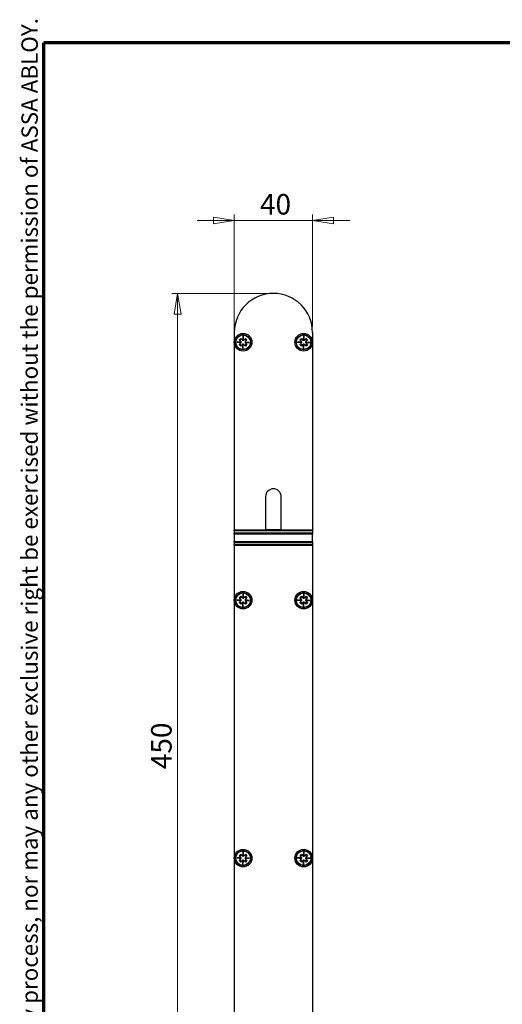
# Model space of a CAD drawing. Units: millimetres. Extents: x 16 to 195, y 5 to 292.
# Drawn here: x 16 to 98, y 124 to 292 of the extents above; entities that cross this region are included whole.
import ezdxf

# ---------------------------------------------------------------- set-up
doc = ezdxf.new("R2010")
doc.units = ezdxf.units.MM
doc.styles.add('SLDTEXTSTYLE0', font='TXT', dxfattribs={"width": 0.605})
doc.styles.add('SLDTEXTSTYLE2', font='TXT', dxfattribs={"width": 0.75})
doc.dimstyles.new('SLDDIMSTYLE0', dxfattribs={"dimtxt": 3.5, "dimasz": 3.556, "dimexe": 0, "dimexo": 0.0625, "dimgap": 0.875, "dimtad": 1, "dimdec": 0, "dimlfac": 3, "dimrnd": 1e-09, "dimzin": 12, "dimdsep": 46, "dimtxsty": 'SLDTEXTSTYLE2', "dimblk1": 'CLOSED', "dimblk2": 'CLOSED', "dimsah": 1, "dimcen": 0.09, "dimadec": 0, "dimazin": 3, "dimtfac": 1, "dimtdec": 0, "dimtofl": 0, "dimtmove": 0, "dimatfit": 3, "dimldrblk": 'CLOSED', "dimfxl": 1, "dimfrac": 2, "dimtolj": 1, "dimtzin": 12, "dimarcsym": 0})
doc.dimstyles.new('SLDDIMSTYLE1', dxfattribs={"dimtxt": 3.5, "dimasz": 3.556, "dimexe": 0, "dimexo": 0.0625, "dimgap": 0.875, "dimtad": 1, "dimdec": 0, "dimlfac": 3, "dimrnd": 1e-09, "dimzin": 12, "dimdsep": 46, "dimtxsty": 'SLDTEXTSTYLE2', "dimblk1": 'CLOSED', "dimblk2": 'CLOSED', "dimsah": 1, "dimcen": 0.09, "dimadec": 0, "dimazin": 3, "dimtfac": 1, "dimtdec": 0, "dimtmove": 0, "dimatfit": 0, "dimldrblk": 'CLOSED', "dimfxl": 1, "dimfrac": 2, "dimtolj": 1, "dimtzin": 12, "dimarcsym": 0})

# ---------------------------------------------------------------- blocks, each defined once
blk = doc.blocks.new('_Closed')
at = {"color": 0, "linetype": 'ByBlock', "lineweight": -2}
for p, q in [((-1, 0.166667), (0, 0)), ((-1, 0.166667), (-1, -0.166667)), ((0, 0), (-1, -0.166667)), ((0, 0), (-1, 0))]:
    blk.add_line(p, q, dxfattribs=at)
blk = doc.blocks.new('_D')
at = {"color": 7, "linetype": 'Continuous', "lineweight": 0}
for p, q in [((58.13, 245.24), (41.78, 245.24)), ((42.78, 245.24), (42.78, 95.24)), ((51.46, 95.24), (41.78, 95.24))]:
    blk.add_line(p, q, dxfattribs=at)
at = {"color": 7, "linetype": 'Continuous', "lineweight": 18, "xscale": 3.556, "yscale": 3.556}
for p, rotation in [((42.78, 245.24, 56.1), 90), ((42.78, 95.24, 56.1), 270)]:
    blk.add_blockref('_Closed', p, dxfattribs=dict(at, rotation=rotation))
at = {"color": 7, "linetype": 'Continuous', "lineweight": 18, "insert": (38.27, 164.08), "char_height": 3.5, "attachment_point": 1, "rotation": 90, "style": 'SLDTEXTSTYLE2'}
blk.add_mtext('450', dxfattribs=at)
blk = doc.blocks.new('_D_1')
at = {"color": 7, "linetype": 'Continuous', "lineweight": 0}
for p, q in [((52.46, 237.9), (52.46, 258.67)), ((65.8, 239.57), (65.8, 258.67)), ((52.46, 257.67), (46.11, 257.67)), ((52.46, 257.67), (65.8, 257.67)), ((65.8, 257.67), (72.15, 257.67))]:
    blk.add_line(p, q, dxfattribs=at)
at = {"color": 7, "linetype": 'Continuous', "lineweight": 18, "xscale": 3.556, "yscale": 3.556}
blk.add_blockref('_Closed', (52.46, 257.67, 56.1), dxfattribs=at)
at = {"color": 7, "linetype": 'Continuous', "lineweight": 18, "xscale": 3.556, "yscale": 3.556, "rotation": 180}
blk.add_blockref('_Closed', (65.8, 257.67, 56.1), dxfattribs=at)
at = {"color": 7, "linetype": 'Continuous', "lineweight": 18, "insert": (56.85, 262.18), "char_height": 3.5, "attachment_point": 1, "style": 'SLDTEXTSTYLE2'}
blk.add_mtext('40', dxfattribs=at)

msp = doc.modelspace()

# ---------------------------------------------------------------- linework, layer by layer
at = {"color": 7, "linetype": 'Continuous', "lineweight": 70}
for p in [(20, 9), (192.1031, 288)]:
    msp.add_line(p, (20, 288), dxfattribs=at)
at = {"color": 7, "linetype": 'Continuous', "lineweight": 25}
for p, q in [((52.4647, 238.5697), (52.4647, 236.9031)), ((65.7981, 238.5697), (65.7981, 236.9031)), ((52.4647, 236.9031), (52.4647, 204.8814)), ((53.6276, 236.9568), (52.8762, 236.9342)), ((52.8762, 236.9342), (53.6326, 236.868)), ((52.8762, 236.9342), (53.1317, 236.9269)), ((53.1317, 236.9269), (53.6319, 236.942)), ((53.6352, 236.8828), (53.1317, 236.9269)), ((53.3051, 237.3043), (53.5645, 237.5633)), ((53.5877, 237.0212), (53.3051, 237.3043)), ((53.6931, 237.4345), (53.4336, 237.1755)), ((53.5645, 237.5633), (53.8472, 237.2802)), ((53.9959, 237.9916), (53.9297, 237.2351)), ((53.9445, 237.2326), (53.9886, 237.7361)), ((53.9959, 237.9916), (53.9886, 237.7361)), ((53.9886, 237.7361), (54.0036, 237.2358)), ((54.0185, 237.2401), (53.9959, 237.9916)), ((54.0829, 237.2801), (54.366, 237.5627)), ((54.2372, 237.4341), (54.4963, 237.1746)), ((54.2943, 236.9233), (54.7977, 236.8792)), ((55.0533, 236.8719), (54.2969, 236.9381)), ((54.7977, 236.8792), (54.2975, 236.8642)), ((54.3018, 236.8493), (55.0533, 236.8719)), ((54.625, 237.3032), (54.342, 237.0206)), ((54.366, 237.5627), (54.625, 237.3032)), ((55.0533, 236.8719), (54.7977, 236.8792)), ((63.961, 236.9568), (63.2095, 236.9342)), ((63.2095, 236.9342), (63.966, 236.868)), ((63.2095, 236.9342), (63.4651, 236.9269)), ((63.4651, 236.9269), (63.9652, 236.942)), ((63.9685, 236.8828), (63.4651, 236.9269)), ((63.6384, 237.3043), (63.8979, 237.5633)), ((63.921, 237.0212), (63.6384, 237.3043)), ((64.0265, 237.4345), (63.767, 237.1755)), ((63.8979, 237.5633), (64.1805, 237.2802)), ((64.3292, 237.9916), (64.263, 237.2351)), ((64.2778, 237.2326), (64.3219, 237.7361)), ((64.3292, 237.9916), (64.3219, 237.7361)), ((64.3219, 237.7361), (64.337, 237.2358)), ((64.3518, 237.2401), (64.3292, 237.9916)), ((64.4162, 237.2801), (64.6993, 237.5627)), ((64.5705, 237.4341), (64.8296, 237.1746)), ((64.6277, 236.9233), (65.1311, 236.8792)), ((65.3866, 236.8719), (64.6302, 236.9381)), ((65.1311, 236.8792), (64.6309, 236.8642)), ((64.6351, 236.8493), (65.3866, 236.8719)), ((64.9584, 237.3032), (64.6753, 237.0206)), ((64.6993, 237.5627), (64.9584, 237.3032)), ((65.3866, 236.8719), (65.1311, 236.8792)), ((65.7981, 236.9031), (65.7981, 204.8814)), ((53.3045, 236.5029), (53.5875, 236.7855)), ((53.5635, 236.2434), (53.3045, 236.5029)), ((53.4333, 236.6315), (53.6923, 236.372)), ((53.8466, 236.526), (53.5635, 236.2434)), ((53.911, 236.5659), (53.9336, 235.8145)), ((53.9409, 236.0701), (53.9258, 236.5702)), ((53.9336, 235.8145), (53.9998, 236.5709)), ((53.9336, 235.8145), (53.9409, 236.0701)), ((53.985, 236.5734), (53.9409, 236.0701)), ((54.3649, 236.2428), (54.0823, 236.5258)), ((54.4958, 236.6306), (54.2363, 236.3715)), ((54.3418, 236.7849), (54.6244, 236.5018)), ((54.6244, 236.5018), (54.3649, 236.2428)), ((63.6378, 236.5029), (63.9209, 236.7855)), ((63.8969, 236.2434), (63.6378, 236.5029)), ((63.7666, 236.6315), (64.0257, 236.372)), ((64.1799, 236.526), (63.8969, 236.2434)), ((64.2443, 236.5659), (64.2669, 235.8145)), ((64.2742, 236.0701), (64.2592, 236.5702)), ((64.2669, 235.8145), (64.3331, 236.5709)), ((64.2669, 235.8145), (64.2742, 236.0701)), ((64.3183, 236.5734), (64.2742, 236.0701)), ((64.6982, 236.2428), (64.4156, 236.5258)), ((64.8291, 236.6306), (64.5696, 236.3715)), ((64.6751, 236.7849), (64.9577, 236.5018)), ((64.9577, 236.5018), (64.6982, 236.2428)), ((57.7981, 210.5697), (57.7981, 204.8814)), ((60.4647, 204.8814), (60.4647, 210.5697)), ((60.4647, 204.9031), (57.7981, 204.9031)), ((52.4647, 204.8814), (65.7981, 204.8814)), ((52.4647, 204.7261), (52.4647, 204.8814)), ((65.7981, 204.7261), (52.4647, 204.7261)), ((52.4647, 204.7261), (52.4647, 204.3306)), ((65.7981, 204.3306), (52.4647, 204.3306)), ((52.4647, 204.164), (52.4647, 204.3306)), ((65.7981, 204.164), (52.4647, 204.164)), ((52.4647, 204.164), (52.4647, 202.9321)), ((65.7981, 204.8814), (65.7981, 204.7261)), ((65.7981, 204.7261), (65.7981, 204.3306)), ((65.7981, 204.3306), (65.7981, 204.164)), ((65.7981, 202.9321), (65.7981, 204.164)), ((52.4647, 202.9321), (65.7981, 202.9321)), ((52.4647, 202.7655), (52.4647, 202.9321)), ((52.4647, 202.7655), (65.7981, 202.7655)), ((52.4647, 202.7655), (52.4647, 202.4047)), ((52.4647, 202.4047), (65.7981, 202.4047)), ((52.4647, 202.2581), (52.4647, 202.4047)), ((52.4647, 202.2581), (52.4647, 192.9031)), ((65.7981, 202.2581), (52.4647, 202.2581)), ((65.7981, 202.9321), (65.7981, 202.7655)), ((65.7981, 202.7655), (65.7981, 202.4047)), ((65.7981, 202.4047), (65.7981, 202.2581)), ((65.7981, 202.2581), (65.7981, 192.9031)), ((53.3051, 193.3043), (53.5645, 193.5633)), ((53.5877, 193.0212), (53.3051, 193.3043)), ((53.6931, 193.4345), (53.4336, 193.1755)), ((53.5645, 193.5633), (53.8472, 193.2802)), ((53.9959, 193.9916), (53.9297, 193.2351)), ((53.9445, 193.2326), (53.9886, 193.7361)), ((53.9959, 193.9916), (53.9886, 193.7361)), ((53.9886, 193.7361), (54.0036, 193.2358)), ((54.0185, 193.2401), (53.9959, 193.9916)), ((54.0829, 193.2801), (54.366, 193.5627)), ((54.2372, 193.4341), (54.4963, 193.1746)), ((54.625, 193.3032), (54.342, 193.0206)), ((54.366, 193.5627), (54.625, 193.3032)), ((63.6384, 193.3043), (63.8979, 193.5633)), ((63.921, 193.0212), (63.6384, 193.3043)), ((64.0265, 193.4345), (63.767, 193.1755)), ((63.8979, 193.5633), (64.1805, 193.2802)), ((64.3292, 193.9916), (64.263, 193.2351)), ((64.2778, 193.2326), (64.3219, 193.7361)), ((64.3292, 193.9916), (64.3219, 193.7361)), ((64.3219, 193.7361), (64.337, 193.2358)), ((64.3518, 193.2401), (64.3292, 193.9916)), ((64.4162, 193.2801), (64.6993, 193.5627)), ((64.5705, 193.4341), (64.8296, 193.1746)), ((64.9584, 193.3032), (64.6753, 193.0206)), ((64.6993, 193.5627), (64.9584, 193.3032)), ((52.4647, 192.9031), (52.4647, 148.9031)), ((53.6276, 192.9568), (52.8762, 192.9342)), ((52.8762, 192.9342), (53.6326, 192.868)), ((52.8762, 192.9342), (53.1317, 192.9269)), ((53.1317, 192.9269), (53.6319, 192.942)), ((53.6352, 192.8828), (53.1317, 192.9269)), ((53.3045, 192.5029), (53.5875, 192.7855)), ((53.5635, 192.2434), (53.3045, 192.5029)), ((53.4333, 192.6315), (53.6923, 192.372)), ((53.8466, 192.526), (53.5635, 192.2434)), ((53.911, 192.5659), (53.9336, 191.8145)), ((53.9409, 192.0701), (53.9258, 192.5702)), ((53.9336, 191.8145), (53.9998, 192.5709)), ((53.9336, 191.8145), (53.9409, 192.0701)), ((53.985, 192.5734), (53.9409, 192.0701)), ((54.3649, 192.2428), (54.0823, 192.5258)), ((54.4958, 192.6306), (54.2363, 192.3715)), ((54.2943, 192.9233), (54.7977, 192.8792)), ((55.0533, 192.8719), (54.2969, 192.9381)), ((54.7977, 192.8792), (54.2975, 192.8642)), ((54.3018, 192.8493), (55.0533, 192.8719)), ((54.3418, 192.7849), (54.6244, 192.5018)), ((54.6244, 192.5018), (54.3649, 192.2428)), ((55.0533, 192.8719), (54.7977, 192.8792)), ((63.961, 192.9568), (63.2095, 192.9342)), ((63.2095, 192.9342), (63.966, 192.868)), ((63.2095, 192.9342), (63.4651, 192.9269)), ((63.4651, 192.9269), (63.9652, 192.942)), ((63.9685, 192.8828), (63.4651, 192.9269)), ((63.6378, 192.5029), (63.9209, 192.7855)), ((63.8969, 192.2434), (63.6378, 192.5029)), ((63.7666, 192.6315), (64.0257, 192.372)), ((64.1799, 192.526), (63.8969, 192.2434)), ((64.2443, 192.5659), (64.2669, 191.8145)), ((64.2742, 192.0701), (64.2592, 192.5702)), ((64.2669, 191.8145), (64.3331, 192.5709)), ((64.2669, 191.8145), (64.2742, 192.0701)), ((64.3183, 192.5734), (64.2742, 192.0701)), ((64.6982, 192.2428), (64.4156, 192.5258)), ((64.8291, 192.6306), (64.5696, 192.3715)), ((64.6277, 192.9233), (65.1311, 192.8792)), ((65.3866, 192.8719), (64.6302, 192.9381)), ((65.1311, 192.8792), (64.6309, 192.8642)), ((64.6351, 192.8493), (65.3866, 192.8719)), ((64.6751, 192.7849), (64.9577, 192.5018)), ((64.9577, 192.5018), (64.6982, 192.2428)), ((65.3866, 192.8719), (65.1311, 192.8792)), ((65.7981, 192.9031), (65.7981, 148.9031)), ((53.3051, 149.3043), (53.5645, 149.5633)), ((53.5645, 149.5633), (53.8472, 149.2802)), ((53.9959, 149.9916), (53.9297, 149.2351)), ((53.9445, 149.2326), (53.9886, 149.7361)), ((53.9959, 149.9916), (53.9886, 149.7361)), ((53.9886, 149.7361), (54.0036, 149.2358)), ((54.0185, 149.2401), (53.9959, 149.9916)), ((54.0829, 149.2801), (54.366, 149.5627)), ((54.366, 149.5627), (54.625, 149.3032)), ((63.6384, 149.3043), (63.8979, 149.5633)), ((63.8979, 149.5633), (64.1805, 149.2802)), ((64.3292, 149.9916), (64.263, 149.2351)), ((64.2778, 149.2326), (64.3219, 149.7361)), ((64.3292, 149.9916), (64.3219, 149.7361)), ((64.3219, 149.7361), (64.337, 149.2358)), ((64.3518, 149.2401), (64.3292, 149.9916)), ((64.4162, 149.2801), (64.6993, 149.5627)), ((64.6993, 149.5627), (64.9584, 149.3032)), ((52.4647, 148.9031), (52.4647, 104.9031)), ((53.6276, 148.9568), (52.8762, 148.9342)), ((52.8762, 148.9342), (53.1317, 148.9269)), ((52.8762, 148.9342), (53.6326, 148.868)), ((53.1317, 148.9269), (53.6319, 148.942)), ((53.6352, 148.8828), (53.1317, 148.9269)), ((53.3045, 148.5029), (53.5875, 148.7855)), ((53.5635, 148.2434), (53.3045, 148.5029)), ((53.5877, 149.0212), (53.3051, 149.3043)), ((53.4333, 148.6315), (53.6923, 148.372)), ((53.6931, 149.4345), (53.4336, 149.1755)), ((53.8466, 148.526), (53.5635, 148.2434)), ((53.911, 148.5659), (53.9336, 147.8145)), ((53.9409, 148.0701), (53.9258, 148.5702)), ((53.9336, 147.8145), (53.9998, 148.5709)), ((53.9336, 147.8145), (53.9409, 148.0701)), ((53.985, 148.5734), (53.9409, 148.0701)), ((54.3649, 148.2428), (54.0823, 148.5258)), ((54.4958, 148.6306), (54.2363, 148.3715)), ((54.2372, 149.4341), (54.4963, 149.1746)), ((54.2943, 148.9233), (54.7977, 148.8792)), ((55.0533, 148.8719), (54.2969, 148.9381)), ((54.7977, 148.8792), (54.2975, 148.8642)), ((54.3018, 148.8493), (55.0533, 148.8719)), ((54.3418, 148.7849), (54.6244, 148.5018)), ((54.625, 149.3032), (54.342, 149.0206)), ((54.6244, 148.5018), (54.3649, 148.2428)), ((55.0533, 148.8719), (54.7977, 148.8792)), ((63.961, 148.9568), (63.2095, 148.9342)), ((63.2095, 148.9342), (63.4651, 148.9269)), ((63.2095, 148.9342), (63.966, 148.868)), ((63.4651, 148.9269), (63.9652, 148.942)), ((63.9685, 148.8828), (63.4651, 148.9269)), ((63.6378, 148.5029), (63.9209, 148.7855)), ((63.8969, 148.2434), (63.6378, 148.5029)), ((63.921, 149.0212), (63.6384, 149.3043)), ((63.7666, 148.6315), (64.0257, 148.372)), ((64.0265, 149.4345), (63.767, 149.1755)), ((64.1799, 148.526), (63.8969, 148.2434)), ((64.2443, 148.5659), (64.2669, 147.8145)), ((64.2742, 148.0701), (64.2592, 148.5702)), ((64.2669, 147.8145), (64.3331, 148.5709)), ((64.2669, 147.8145), (64.2742, 148.0701)), ((64.3183, 148.5734), (64.2742, 148.0701)), ((64.6982, 148.2428), (64.4156, 148.5258)), ((64.8291, 148.6306), (64.5696, 148.3715)), ((64.5705, 149.4341), (64.8296, 149.1746)), ((64.6277, 148.9233), (65.1311, 148.8792)), ((65.3866, 148.8719), (64.6302, 148.9381)), ((65.1311, 148.8792), (64.6309, 148.8642)), ((64.6351, 148.8493), (65.3866, 148.8719)), ((64.6751, 148.7849), (64.9577, 148.5018)), ((64.9584, 149.3032), (64.6753, 149.0206)), ((64.9577, 148.5018), (64.6982, 148.2428)), ((65.3866, 148.8719), (65.1311, 148.8792)), ((65.7981, 148.9031), (65.7981, 104.9031))]:
    msp.add_line(p, q, dxfattribs=at)
for centre, radius in [((53.9647, 236.9031), 1.5), ((53.9647, 236.9031), 1.2795), ((53.9647, 236.9031), 1.2462), ((64.2981, 236.9031), 1.5), ((64.2981, 236.9031), 1.2795), ((64.2981, 236.9031), 1.2462), ((53.9647, 192.9031), 1.5), ((53.9647, 192.9031), 1.2795), ((53.9647, 192.9031), 1.2462), ((64.2981, 192.9031), 1.5), ((64.2981, 192.9031), 1.2795), ((64.2981, 192.9031), 1.2462), ((53.9647, 148.9031), 1.5), ((53.9647, 148.9031), 1.2795), ((53.9647, 148.9031), 1.2462), ((64.2981, 148.9031), 1.5), ((64.2981, 148.9031), 1.2795), ((64.2981, 148.9031), 1.2462)]:
    msp.add_circle(centre, radius, dxfattribs=at)
for centre, radius, start, end in [((59.1314, 238.5697), 6.6667, 0, 180), ((53.4698, 236.9034), 0.1667, 314.954653, 347.729727), ((53.4698, 236.9034), 0.1667, 18.692929, 44.954653), ((53.4698, 236.9034), 0.1667, 352.905364, 13.369375), ((53.9651, 237.398), 0.1667, 224.954653, 257.714088), ((53.9651, 237.398), 0.1667, 262.88984, 283.355204), ((53.9651, 237.398), 0.1667, 288.678418, 314.954653), ((54.4597, 236.9026), 0.1667, 172.876793, 193.34013), ((54.4597, 236.9026), 0.1667, 134.954653, 167.700943), ((54.4597, 236.9026), 0.1667, 198.662983, 224.954653), ((63.8031, 236.9034), 0.1667, 314.954653, 347.729727), ((63.8031, 236.9034), 0.1667, 18.692929, 44.954653), ((63.8031, 236.9034), 0.1667, 352.905364, 13.369375), ((64.2985, 237.398), 0.1667, 224.954653, 257.714088), ((64.2985, 237.398), 0.1667, 262.88984, 283.355204), ((64.2985, 237.398), 0.1667, 288.678418, 314.954653), ((64.793, 236.9026), 0.1667, 172.876793, 193.34013), ((64.793, 236.9026), 0.1667, 134.954653, 167.700943), ((64.793, 236.9026), 0.1667, 198.662983, 224.954653), ((53.9643, 236.408), 0.1667, 108.677492, 134.954653), ((53.9643, 236.408), 0.1667, 82.892317, 103.3543), ((53.9643, 236.408), 0.1667, 44.954653, 77.716584), ((64.2977, 236.408), 0.1667, 108.677492, 134.954653), ((64.2977, 236.408), 0.1667, 82.892317, 103.3543), ((64.2977, 236.408), 0.1667, 44.954653, 77.716584), ((59.1314, 210.5697), 1.3333, 0, 180), ((53.9651, 193.398), 0.1667, 224.954653, 257.714088), ((53.9651, 193.398), 0.1667, 262.88984, 283.355204), ((53.9651, 193.398), 0.1667, 288.678418, 314.954653), ((64.2985, 193.398), 0.1667, 224.954653, 257.714088), ((64.2985, 193.398), 0.1667, 262.88984, 283.355204), ((64.2985, 193.398), 0.1667, 288.678418, 314.954653), ((53.4698, 192.9034), 0.1667, 314.954653, 347.729727), ((53.4698, 192.9034), 0.1667, 18.692929, 44.954653), ((53.4698, 192.9034), 0.1667, 352.905364, 13.369375), ((53.9643, 192.408), 0.1667, 108.677492, 134.954653), ((53.9643, 192.408), 0.1667, 82.892317, 103.3543), ((53.9643, 192.408), 0.1667, 44.954653, 77.716584), ((54.4597, 192.9026), 0.1667, 172.876793, 193.34013), ((54.4597, 192.9026), 0.1667, 134.954653, 167.700943), ((54.4597, 192.9026), 0.1667, 198.662983, 224.954653), ((63.8031, 192.9034), 0.1667, 314.954653, 347.729727), ((63.8031, 192.9034), 0.1667, 18.692929, 44.954653), ((63.8031, 192.9034), 0.1667, 352.905364, 13.369375), ((64.2977, 192.408), 0.1667, 108.677492, 134.954653), ((64.2977, 192.408), 0.1667, 82.892317, 103.3543), ((64.2977, 192.408), 0.1667, 44.954653, 77.716584), ((64.793, 192.9026), 0.1667, 172.876793, 193.34013), ((64.793, 192.9026), 0.1667, 134.954653, 167.700943), ((64.793, 192.9026), 0.1667, 198.662983, 224.954653), ((53.4698, 148.9034), 0.1667, 314.954653, 347.729727), ((53.4698, 148.9034), 0.1667, 18.692929, 44.954653), ((53.4698, 148.9034), 0.1667, 352.905364, 13.369375), ((53.9643, 148.408), 0.1667, 108.677492, 134.954653), ((53.9651, 149.398), 0.1667, 224.954653, 257.714088), ((53.9643, 148.408), 0.1667, 82.892317, 103.3543), ((53.9651, 149.398), 0.1667, 262.88984, 283.355204), ((53.9643, 148.408), 0.1667, 44.954653, 77.716584), ((53.9651, 149.398), 0.1667, 288.678418, 314.954653), ((54.4597, 148.9026), 0.1667, 172.876793, 193.34013), ((54.4597, 148.9026), 0.1667, 134.954653, 167.700943), ((54.4597, 148.9026), 0.1667, 198.662983, 224.954653), ((63.8031, 148.9034), 0.1667, 314.954653, 347.729727), ((63.8031, 148.9034), 0.1667, 18.692929, 44.954653), ((63.8031, 148.9034), 0.1667, 352.905364, 13.369375), ((64.2977, 148.408), 0.1667, 108.677492, 134.954653), ((64.2985, 149.398), 0.1667, 224.954653, 257.714088), ((64.2977, 148.408), 0.1667, 82.892317, 103.3543), ((64.2985, 149.398), 0.1667, 262.88984, 283.355204), ((64.2977, 148.408), 0.1667, 44.954653, 77.716584), ((64.2985, 149.398), 0.1667, 288.678418, 314.954653), ((64.793, 148.9026), 0.1667, 172.876793, 193.34013), ((64.793, 148.9026), 0.1667, 134.954653, 167.700943), ((64.793, 148.9026), 0.1667, 198.662983, 224.954653)]:
    msp.add_arc(centre, radius, start, end, dxfattribs=at)
for points, knots in [([(53.6319, 236.942), (53.6319, 236.942), (53.6319, 236.9421), (53.6316, 236.9433), (53.6309, 236.9461), (53.6295, 236.951), (53.6283, 236.9548), (53.6276, 236.9568)], [0, 0, 0, 0, 0.12570151, 0.25102195, 0.49948007, 0.7353333, 1, 1, 1, 1]), ([(53.6326, 236.868), (53.633, 236.8699), (53.6338, 236.8738), (53.6346, 236.8785), (53.635, 236.8813), (53.6351, 236.8826), (53.6351, 236.8827), (53.6352, 236.8828)], [0, 0, 0, 0, 0.24901368, 0.49925761, 0.71725189, 0.85061487, 1, 1, 1, 1]), ([(53.9297, 237.2351), (53.9316, 237.2348), (53.9354, 237.234), (53.9402, 237.2332), (53.9429, 237.2328), (53.9443, 237.2326), (53.9444, 237.2326), (53.9445, 237.2326)], [0, 0, 0, 0, 0.24905503, 0.49926234, 0.71822554, 0.85134568, 1, 1, 1, 1]), ([(54.0036, 237.2358), (54.0037, 237.2359), (54.0038, 237.2359), (54.005, 237.2362), (54.0078, 237.2369), (54.0127, 237.2382), (54.0165, 237.2395), (54.0185, 237.2401)], [0, 0, 0, 0, 0.12571302, 0.25103942, 0.49949163, 0.73534474, 1, 1, 1, 1]), ([(54.2969, 236.9381), (54.2965, 236.9362), (54.2957, 236.9324), (54.2949, 236.9276), (54.2945, 236.9249), (54.2944, 236.9235), (54.2943, 236.9234), (54.2943, 236.9233)], [0, 0, 0, 0, 0.24908979, 0.49926644, 0.71905223, 0.85196621, 1, 1, 1, 1]), ([(54.2975, 236.8642), (54.2976, 236.8641), (54.2976, 236.864), (54.2979, 236.8628), (54.2986, 236.86), (54.2999, 236.8551), (54.3012, 236.8513), (54.3018, 236.8493)], [0, 0, 0, 0, 0.125725276, 0.251058019, 0.499503921, 0.735356933, 1, 1, 1, 1]), ([(63.9652, 236.942), (63.9652, 236.942), (63.9652, 236.9421), (63.9649, 236.9433), (63.9642, 236.9461), (63.9629, 236.951), (63.9616, 236.9548), (63.961, 236.9568)], [0, 0, 0, 0, 0.12570151, 0.25102195, 0.49948007, 0.7353333, 1, 1, 1, 1]), ([(63.966, 236.868), (63.9663, 236.8699), (63.9671, 236.8738), (63.9679, 236.8785), (63.9683, 236.8813), (63.9685, 236.8826), (63.9685, 236.8827), (63.9685, 236.8828)], [0, 0, 0, 0, 0.24901368, 0.49925761, 0.71725189, 0.85061487, 1, 1, 1, 1]), ([(64.263, 237.2351), (64.2649, 237.2348), (64.2688, 237.234), (64.2735, 237.2332), (64.2763, 237.2328), (64.2776, 237.2326), (64.2778, 237.2326), (64.2778, 237.2326)], [0, 0, 0, 0, 0.24905503, 0.49926234, 0.71822554, 0.85134568, 1, 1, 1, 1]), ([(64.337, 237.2358), (64.337, 237.2359), (64.3371, 237.2359), (64.3383, 237.2362), (64.3411, 237.2369), (64.346, 237.2382), (64.3498, 237.2395), (64.3518, 237.2401)], [0, 0, 0, 0, 0.12571302, 0.25103942, 0.49949163, 0.73534474, 1, 1, 1, 1]), ([(64.6302, 236.9381), (64.6298, 236.9362), (64.629, 236.9324), (64.6282, 236.9276), (64.6279, 236.9249), (64.6277, 236.9235), (64.6277, 236.9234), (64.6277, 236.9233)], [0, 0, 0, 0, 0.24908979, 0.49926644, 0.71905223, 0.85196621, 1, 1, 1, 1]), ([(64.6309, 236.8642), (64.6309, 236.8641), (64.6309, 236.864), (64.6312, 236.8628), (64.6319, 236.86), (64.6333, 236.8551), (64.6345, 236.8513), (64.6351, 236.8493)], [0, 0, 0, 0, 0.12572528, 0.25105802, 0.49950392, 0.73535693, 1, 1, 1, 1]), ([(53.9258, 236.5702), (53.9258, 236.5702), (53.9257, 236.5702), (53.9245, 236.5699), (53.9217, 236.5692), (53.9168, 236.5678), (53.913, 236.5666), (53.911, 236.5659)], [0, 0, 0, 0, 0.12571376, 0.25104054, 0.49949237, 0.73534547, 1, 1, 1, 1]), ([(53.9998, 236.5709), (53.9979, 236.5713), (53.994, 236.5721), (53.9893, 236.5729), (53.9865, 236.5732), (53.9852, 236.5734), (53.985, 236.5734), (53.985, 236.5734)], [0, 0, 0, 0, 0.24904843, 0.49926158, 0.71806942, 0.8512285, 1, 1, 1, 1]), ([(64.2592, 236.5702), (64.2591, 236.5702), (64.259, 236.5702), (64.2578, 236.5699), (64.2551, 236.5692), (64.2501, 236.5678), (64.2463, 236.5666), (64.2443, 236.5659)], [0, 0, 0, 0, 0.12571376, 0.25104054, 0.49949237, 0.73534547, 1, 1, 1, 1]), ([(64.3331, 236.5709), (64.3312, 236.5713), (64.3274, 236.5721), (64.3226, 236.5729), (64.3199, 236.5732), (64.3185, 236.5734), (64.3184, 236.5734), (64.3183, 236.5734)], [0, 0, 0, 0, 0.24904843, 0.49926158, 0.71806942, 0.8512285, 1, 1, 1, 1]), ([(53.9297, 193.2351), (53.9316, 193.2348), (53.9354, 193.234), (53.9402, 193.2332), (53.9429, 193.2328), (53.9443, 193.2326), (53.9444, 193.2326), (53.9445, 193.2326)], [0, 0, 0, 0, 0.24905503, 0.49926234, 0.71822554, 0.85134568, 1, 1, 1, 1]), ([(54.0036, 193.2358), (54.0037, 193.2359), (54.0038, 193.2359), (54.005, 193.2362), (54.0078, 193.2369), (54.0127, 193.2382), (54.0165, 193.2395), (54.0185, 193.2401)], [0, 0, 0, 0, 0.12571302, 0.25103942, 0.49949163, 0.73534474, 1, 1, 1, 1]), ([(64.263, 193.2351), (64.2649, 193.2348), (64.2688, 193.234), (64.2735, 193.2332), (64.2763, 193.2328), (64.2776, 193.2326), (64.2778, 193.2326), (64.2778, 193.2326)], [0, 0, 0, 0, 0.24905503, 0.49926234, 0.71822554, 0.85134568, 1, 1, 1, 1]), ([(64.337, 193.2358), (64.337, 193.2359), (64.3371, 193.2359), (64.3383, 193.2362), (64.3411, 193.2369), (64.346, 193.2382), (64.3498, 193.2395), (64.3518, 193.2401)], [0, 0, 0, 0, 0.12571302, 0.25103942, 0.49949163, 0.73534474, 1, 1, 1, 1]), ([(53.6319, 192.942), (53.6319, 192.942), (53.6319, 192.9421), (53.6316, 192.9433), (53.6309, 192.9461), (53.6295, 192.951), (53.6283, 192.9548), (53.6276, 192.9568)], [0, 0, 0, 0, 0.125701514, 0.251021952, 0.499480069, 0.735333305, 1, 1, 1, 1]), ([(53.6326, 192.868), (53.633, 192.8699), (53.6338, 192.8738), (53.6346, 192.8785), (53.635, 192.8813), (53.6351, 192.8826), (53.6351, 192.8827), (53.6352, 192.8828)], [0, 0, 0, 0, 0.24901368, 0.49925761, 0.71725189, 0.85061487, 1, 1, 1, 1]), ([(53.9258, 192.5702), (53.9258, 192.5702), (53.9257, 192.5702), (53.9245, 192.5699), (53.9217, 192.5692), (53.9168, 192.5678), (53.913, 192.5666), (53.911, 192.5659)], [0, 0, 0, 0, 0.12571376, 0.25104054, 0.49949237, 0.73534547, 1, 1, 1, 1]), ([(53.9998, 192.5709), (53.9979, 192.5713), (53.994, 192.5721), (53.9893, 192.5729), (53.9865, 192.5732), (53.9852, 192.5734), (53.985, 192.5734), (53.985, 192.5734)], [0, 0, 0, 0, 0.24904843, 0.49926158, 0.71806942, 0.8512285, 1, 1, 1, 1]), ([(54.2969, 192.9381), (54.2965, 192.9362), (54.2957, 192.9324), (54.2949, 192.9276), (54.2945, 192.9249), (54.2944, 192.9235), (54.2943, 192.9234), (54.2943, 192.9233)], [0, 0, 0, 0, 0.24908979, 0.49926644, 0.71905223, 0.85196621, 1, 1, 1, 1]), ([(54.2975, 192.8642), (54.2976, 192.8641), (54.2976, 192.864), (54.2979, 192.8628), (54.2986, 192.86), (54.2999, 192.8551), (54.3012, 192.8513), (54.3018, 192.8493)], [0, 0, 0, 0, 0.125725276, 0.251058019, 0.499503921, 0.735356933, 1, 1, 1, 1]), ([(63.9652, 192.942), (63.9652, 192.942), (63.9652, 192.9421), (63.9649, 192.9433), (63.9642, 192.9461), (63.9629, 192.951), (63.9616, 192.9548), (63.961, 192.9568)], [0, 0, 0, 0, 0.12570151, 0.25102195, 0.49948007, 0.7353333, 1, 1, 1, 1]), ([(63.966, 192.868), (63.9663, 192.8699), (63.9671, 192.8738), (63.9679, 192.8785), (63.9683, 192.8813), (63.9685, 192.8826), (63.9685, 192.8827), (63.9685, 192.8828)], [0, 0, 0, 0, 0.24901368, 0.49925761, 0.71725189, 0.85061487, 1, 1, 1, 1]), ([(64.2592, 192.5702), (64.2591, 192.5702), (64.259, 192.5702), (64.2578, 192.5699), (64.2551, 192.5692), (64.2501, 192.5678), (64.2463, 192.5666), (64.2443, 192.5659)], [0, 0, 0, 0, 0.12571376, 0.25104054, 0.49949237, 0.73534547, 1, 1, 1, 1]), ([(64.3331, 192.5709), (64.3312, 192.5713), (64.3274, 192.5721), (64.3226, 192.5729), (64.3199, 192.5732), (64.3185, 192.5734), (64.3184, 192.5734), (64.3183, 192.5734)], [0, 0, 0, 0, 0.24904843, 0.49926158, 0.71806942, 0.8512285, 1, 1, 1, 1]), ([(64.6302, 192.9381), (64.6298, 192.9362), (64.629, 192.9324), (64.6282, 192.9276), (64.6279, 192.9249), (64.6277, 192.9235), (64.6277, 192.9234), (64.6277, 192.9233)], [0, 0, 0, 0, 0.24908979, 0.49926644, 0.71905223, 0.85196621, 1, 1, 1, 1]), ([(64.6309, 192.8642), (64.6309, 192.8641), (64.6309, 192.864), (64.6312, 192.8628), (64.6319, 192.86), (64.6333, 192.8551), (64.6345, 192.8513), (64.6351, 192.8493)], [0, 0, 0, 0, 0.12572528, 0.25105802, 0.49950392, 0.73535693, 1, 1, 1, 1]), ([(53.6319, 148.942), (53.6319, 148.942), (53.6319, 148.9421), (53.6316, 148.9433), (53.6309, 148.9461), (53.6295, 148.951), (53.6283, 148.9548), (53.6276, 148.9568)], [0, 0, 0, 0, 0.12570151, 0.25102195, 0.49948007, 0.7353333, 1, 1, 1, 1]), ([(53.6326, 148.868), (53.633, 148.8699), (53.6338, 148.8738), (53.6346, 148.8785), (53.635, 148.8813), (53.6351, 148.8826), (53.6351, 148.8827), (53.6352, 148.8828)], [0, 0, 0, 0, 0.24901368, 0.49925761, 0.71725189, 0.85061487, 1, 1, 1, 1]), ([(53.9258, 148.5702), (53.9258, 148.5702), (53.9257, 148.5702), (53.9245, 148.5699), (53.9217, 148.5692), (53.9168, 148.5678), (53.913, 148.5666), (53.911, 148.5659)], [0, 0, 0, 0, 0.12571376, 0.25104054, 0.49949237, 0.73534547, 1, 1, 1, 1]), ([(53.9297, 149.2351), (53.9316, 149.2348), (53.9354, 149.234), (53.9402, 149.2332), (53.9429, 149.2328), (53.9443, 149.2326), (53.9444, 149.2326), (53.9445, 149.2326)], [0, 0, 0, 0, 0.24905503, 0.49926234, 0.71822554, 0.85134568, 1, 1, 1, 1]), ([(53.9998, 148.5709), (53.9979, 148.5713), (53.994, 148.5721), (53.9893, 148.5729), (53.9865, 148.5732), (53.9852, 148.5734), (53.985, 148.5734), (53.985, 148.5734)], [0, 0, 0, 0, 0.24904843, 0.49926158, 0.71806942, 0.8512285, 1, 1, 1, 1]), ([(54.0036, 149.2358), (54.0037, 149.2359), (54.0038, 149.2359), (54.005, 149.2362), (54.0078, 149.2369), (54.0127, 149.2382), (54.0165, 149.2395), (54.0185, 149.2401)], [0, 0, 0, 0, 0.12571302, 0.25103942, 0.49949163, 0.73534474, 1, 1, 1, 1]), ([(54.2969, 148.9381), (54.2965, 148.9362), (54.2957, 148.9324), (54.2949, 148.9276), (54.2945, 148.9249), (54.2944, 148.9235), (54.2943, 148.9234), (54.2943, 148.9233)], [0, 0, 0, 0, 0.24908979, 0.49926644, 0.71905223, 0.85196621, 1, 1, 1, 1]), ([(54.2975, 148.8642), (54.2976, 148.8641), (54.2976, 148.864), (54.2979, 148.8628), (54.2986, 148.86), (54.2999, 148.8551), (54.3012, 148.8513), (54.3018, 148.8493)], [0, 0, 0, 0, 0.12572528, 0.25105802, 0.49950392, 0.73535693, 1, 1, 1, 1]), ([(63.9652, 148.942), (63.9652, 148.942), (63.9652, 148.9421), (63.9649, 148.9433), (63.9642, 148.9461), (63.9629, 148.951), (63.9616, 148.9548), (63.961, 148.9568)], [0, 0, 0, 0, 0.12570151, 0.25102195, 0.49948007, 0.7353333, 1, 1, 1, 1]), ([(63.966, 148.868), (63.9663, 148.8699), (63.9671, 148.8738), (63.9679, 148.8785), (63.9683, 148.8813), (63.9685, 148.8826), (63.9685, 148.8827), (63.9685, 148.8828)], [0, 0, 0, 0, 0.24901368, 0.49925761, 0.71725189, 0.85061487, 1, 1, 1, 1]), ([(64.2592, 148.5702), (64.2591, 148.5702), (64.259, 148.5702), (64.2578, 148.5699), (64.2551, 148.5692), (64.2501, 148.5678), (64.2463, 148.5666), (64.2443, 148.5659)], [0, 0, 0, 0, 0.12571376, 0.25104054, 0.49949237, 0.73534547, 1, 1, 1, 1]), ([(64.263, 149.2351), (64.2649, 149.2348), (64.2688, 149.234), (64.2735, 149.2332), (64.2763, 149.2328), (64.2776, 149.2326), (64.2778, 149.2326), (64.2778, 149.2326)], [0, 0, 0, 0, 0.249055032, 0.499262344, 0.718225542, 0.851345682, 1, 1, 1, 1]), ([(64.3331, 148.5709), (64.3312, 148.5713), (64.3274, 148.5721), (64.3226, 148.5729), (64.3199, 148.5732), (64.3185, 148.5734), (64.3184, 148.5734), (64.3183, 148.5734)], [0, 0, 0, 0, 0.24904843, 0.49926158, 0.71806942, 0.8512285, 1, 1, 1, 1]), ([(64.337, 149.2358), (64.337, 149.2359), (64.3371, 149.2359), (64.3383, 149.2362), (64.3411, 149.2369), (64.346, 149.2382), (64.3498, 149.2395), (64.3518, 149.2401)], [0, 0, 0, 0, 0.12571302, 0.25103942, 0.49949163, 0.73534474, 1, 1, 1, 1]), ([(64.6302, 148.9381), (64.6298, 148.9362), (64.629, 148.9324), (64.6282, 148.9276), (64.6279, 148.9249), (64.6277, 148.9235), (64.6277, 148.9234), (64.6277, 148.9233)], [0, 0, 0, 0, 0.24908979, 0.49926644, 0.71905223, 0.85196621, 1, 1, 1, 1]), ([(64.6309, 148.8642), (64.6309, 148.8641), (64.6309, 148.864), (64.6312, 148.8628), (64.6319, 148.86), (64.6333, 148.8551), (64.6345, 148.8513), (64.6351, 148.8493)], [0, 0, 0, 0, 0.12572528, 0.25105802, 0.49950392, 0.73535693, 1, 1, 1, 1])]:
    msp.add_open_spline(points, degree=3, knots=knots, dxfattribs=at)

# ---------------------------------------------------------------- texts
at = {"color": 7, "linetype": 'Continuous', "lineweight": 0, "insert": (16.1492, 12.7462), "char_height": 2.8, "attachment_point": 1, "rotation": 90, "style": 'SLDTEXTSTYLE0'}
msp.add_mtext('This work  is copyright and no part may be reproduced, by any process, nor may any other exclusive right be exercised without the permission of ASSA ABLOY.', dxfattribs=at)

# ---------------------------------------------------------------- dimensions: what is measured, and where the dimension line sits
at = {"color": 7, "linetype": 'Continuous', "lineweight": 18}
dim = msp.add_linear_dim(base=(65.7981, 257.6679), p1=(52.4647, 236.9031), p2=(65.7981, 238.5697), dimstyle='SLDDIMSTYLE1', dxfattribs=at)
dim.commit()
dim.dimension.update_dxf_attribs({"geometry": '_D_1', "text_midpoint": (59.4394, 257.6679), "dimtype": 160})
dim = msp.add_linear_dim(base=(42.7837, 95.2364), p1=(59.1314, 245.2364), p2=(52.4647, 95.2364), angle=90, dimstyle='SLDDIMSTYLE0', dxfattribs=at)
dim.commit()
dim.dimension.update_dxf_attribs({"geometry": '_D', "text_midpoint": (42.7837, 167.9566), "dimtype": 160})

doc.saveas('drawing.dxf')
